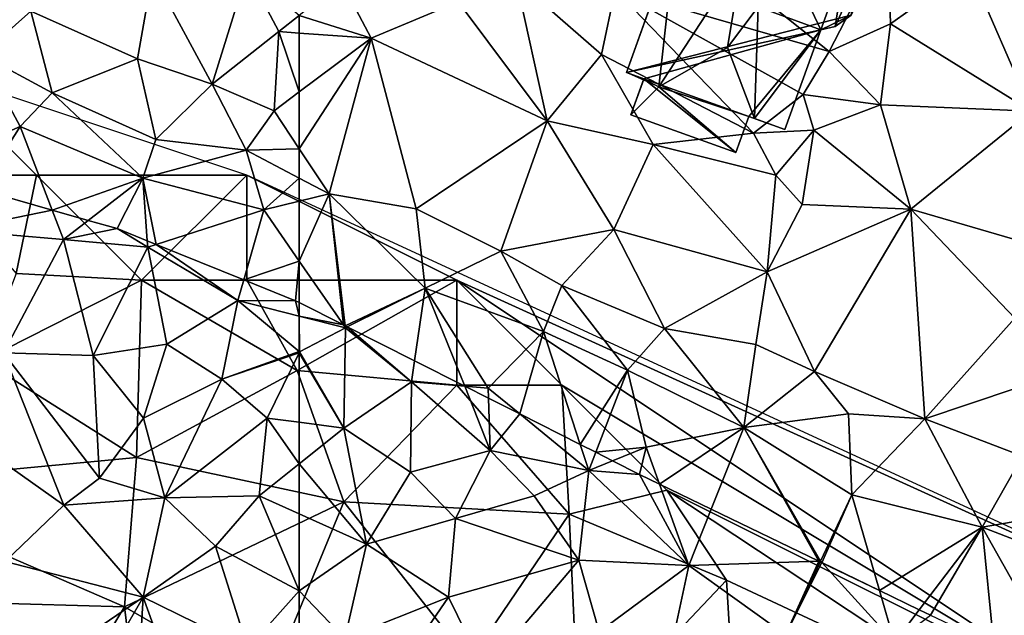
# Model space of a CAD drawing. Extents: x 3000 to 4000, y 1000 to 2017.
# Drawn here: x 3487 to 3534, y 1952 to 1980 of the extents above; entities that cross this region are included whole.
import ezdxf

# ---------------------------------------------------------------- set-up
doc = ezdxf.new("R2010")
doc.units = 0
doc.header["$MEASUREMENT"] = 0
for name, color, linetype in [('Bygninger_LOD2', 1, 'Continuous'), ('Skov', 109, 'Continuous'), ('Terraen', 33, 'Continuous'), ('Terraen_skov', 33, 'Continuous')]:
    doc.layers.add(name, color=color, linetype=linetype)

# ---------------------------------------------------------------- blocks, each defined once
blk = doc.blocks.new('1km_6226_576_Flyttet_X-573000m_Y-6225000m_ACAD_1_FMEBLOCK30')
at = {"layer": 'Terraen_skov', "color": 92, "true_color": 0x00cc00}
for points in [[(-55.515, 45.074, 18.111), (-53.409, 44.651, 17.865), (-55.515, 45.715, 18.19)], [(-55.515, 43.382, 18.728), (-55.495, 43.365, 18.73), (-55.515, 45.074, 18.111)], [(-55.495, 43.365, 18.73), (-53.315, 44.515, 17.84), (-55.515, 45.074, 18.111)], [(-55.515, 45.074, 18.111), (-53.315, 44.515, 17.84), (-53.409, 44.651, 17.865)], [(-53.409, 44.651, 17.865), (-53.315, 44.515, 17.84), (-53.327, 44.61, 17.844)], [(-53.327, 44.61, 17.844), (-53.315, 44.515, 17.84), (-53.227, 44.559, 17.833)], [(-53.227, 44.559, 17.833), (-53.315, 44.515, 17.84), (-50.175, 41.935, 17.61)], [(-53.227, 44.559, 17.833), (-50.175, 41.935, 17.61), (-50.028, 42.944, 17.59)], [(-53.385, 39.735, 18.13), (-53.315, 44.515, 17.84), (-55.495, 43.365, 18.73)], [(-53.385, 39.735, 18.13), (-50.175, 41.935, 17.61), (-53.315, 44.515, 17.84)], [(-55.515, 43.382, 18.728), (-55.515, 43.358, 18.731), (-55.495, 43.365, 18.73)], [(-55.515, 43.358, 18.731), (-55.515, 43.325, 18.725), (-55.495, 43.365, 18.73)], [(-53.385, 39.735, 18.13), (-55.495, 43.365, 18.73), (-55.515, 43.325, 18.725)], [(-55.515, 40.015, 18.252), (-53.385, 39.735, 18.13), (-55.515, 43.325, 18.725)], [(-50.028, 42.944, 17.59), (-50.175, 41.935, 17.61), (-47.631, 41.734, 17.012)], [(-53.385, 39.735, 18.13), (-50.225, 37.645, 17.26), (-50.175, 41.935, 17.61)], [(-50.225, 37.645, 17.26), (-46.425, 38.675, 17.21), (-50.175, 41.935, 17.61)], [(-47.631, 41.734, 17.012), (-50.175, 41.935, 17.61), (-46.425, 38.675, 17.21)], [(-47.631, 41.734, 17.012), (-46.425, 38.675, 17.21), (-46.5, 41.163, 16.825)], [(-46.5, 41.163, 16.825), (-46.425, 38.675, 17.21), (-45.018, 40.415, 16.675)], [(-46.425, 38.675, 17.21), (-41.735, 37.715, 16.51), (-45.018, 40.415, 16.675)], [(-45.018, 40.415, 16.675), (-41.735, 37.715, 16.51), (-42.142, 38.963, 16.548)], [(-55.515, 40.015, 18.252), (-55.515, 38.034, 18.193), (-53.385, 39.735, 18.13)], [(-52.315, 34.205, 17.49), (-53.385, 39.735, 18.13), (-55.515, 38.034, 18.193)], [(-52.315, 34.205, 17.49), (-50.225, 37.645, 17.26), (-53.385, 39.735, 18.13)], [(-42.142, 38.963, 16.548), (-41.735, 37.715, 16.51), (-41.398, 38.587, 16.468)], [(-48.075, 35.435, 16.63), (-46.425, 38.675, 17.21), (-50.225, 37.645, 17.26)], [(-48.075, 35.435, 16.63), (-44.335, 36.515, 16.24), (-46.425, 38.675, 17.21)], [(-41.735, 37.715, 16.51), (-46.425, 38.675, 17.21), (-44.335, 36.515, 16.24)], [(-41.398, 38.587, 16.468), (-41.735, 37.715, 16.51), (-40.597, 38.182, 16.139)], [(-55.515, 35.655, 17.967), (-52.315, 34.205, 17.49), (-55.515, 38.034, 18.193)], [(-39.315, 37.535, 15.88), (-40.597, 38.182, 16.139), (-41.735, 37.715, 16.51)], [(-48.075, 35.435, 16.63), (-50.225, 37.645, 17.26), (-52.315, 34.205, 17.49)], [(-42.205, 33.445, 16.44), (-41.735, 37.715, 16.51), (-44.335, 36.515, 16.24)], [(-42.205, 33.445, 16.44), (-36.965, 33.195, 15.83), (-41.735, 37.715, 16.51)], [(-36.965, 33.195, 15.83), (-39.315, 37.535, 15.88), (-41.735, 37.715, 16.51)], [(-38.369, 37.077, 15.685), (-39.315, 37.535, 15.88), (-36.965, 33.195, 15.83)], [(-38.369, 37.077, 15.685), (-36.965, 33.195, 15.83), (-35.9, 35.881, 15.565)], [(-48.075, 35.435, 16.63), (-42.205, 33.445, 16.44), (-44.335, 36.515, 16.24)], [(-55.515, 31.995, 17.98), (-52.315, 34.205, 17.49), (-55.515, 35.655, 17.967)], [(-30.785, 33.403, 14.398), (-35.9, 35.881, 15.565), (-36.965, 33.195, 15.83)], [(-48.415, 31.695, 16.33), (-48.075, 35.435, 16.63), (-52.315, 34.205, 17.49)], [(-48.415, 31.695, 16.33), (-42.205, 33.445, 16.44), (-48.075, 35.435, 16.63)], [(-53.345, 29.725, 17.04), (-52.315, 34.205, 17.49), (-55.515, 31.995, 17.98)], [(-53.345, 29.725, 17.04), (-48.415, 31.695, 16.33), (-52.315, 34.205, 17.49)], [(-46.675, 28.165, 15.92), (-42.205, 33.445, 16.44), (-48.415, 31.695, 16.33)], [(-46.675, 28.165, 15.92), (-41.235, 30.045, 16.05), (-42.205, 33.445, 16.44)], [(-41.235, 30.045, 16.05), (-36.965, 33.195, 15.83), (-42.205, 33.445, 16.44)], [(-30.785, 33.403, 14.398), (-36.965, 33.195, 15.83), (-32.375, 29.895, 15.05)], [(-30.785, 33.403, 14.398), (-32.375, 29.895, 15.05), (-30.721, 33.372, 14.386)], [(-30.721, 33.372, 14.386), (-32.375, 29.895, 15.05), (-30.638, 33.332, 14.372)], [(-32.375, 29.895, 15.05), (-27.185, 29.535, 13.94), (-30.638, 33.332, 14.372)], [(-30.638, 33.332, 14.372), (-27.185, 29.535, 13.94), (-27.899, 32.005, 14.105)], [(-38.205, 27.425, 15.84), (-36.965, 33.195, 15.83), (-41.235, 30.045, 16.05)], [(-32.375, 29.895, 15.05), (-36.965, 33.195, 15.83), (-38.205, 27.425, 15.84)], [(-55.515, 31.995, 17.98), (-55.515, 29.499, 17.732), (-53.345, 29.725, 17.04)], [(-27.899, 32.005, 14.105), (-27.185, 29.535, 13.94), (-26.006, 31.088, 13.912)], [(-51.425, 27.295, 16.34), (-48.415, 31.695, 16.33), (-53.345, 29.725, 17.04)], [(-51.425, 27.295, 16.34), (-46.675, 28.165, 15.92), (-48.415, 31.695, 16.33)], [(-25.465, 30.825, 13.852), (-26.006, 31.088, 13.912), (-27.185, 29.535, 13.94)]]:
    blk.add_polyline3d(points, close=True, dxfattribs=at)
blk = doc.blocks.new('1km_6226_576_Flyttet_X-573000m_Y-6225000m_ACAD_1_FMEBLOCK76')
at = {"layer": 'Terraen', "color": 9, "true_color": 0xbbbbbb}
for points in [[(-37.28, 40.88, 14.31), (-45.79, 47.67, 15.59), (-47.46, 43.84, 15.62)], [(-37.28, 40.88, 14.31), (-34.49, 46.32, 14.13), (-45.79, 47.67, 15.59)], [(-34.35, 42.2, 14.3), (-34.49, 46.32, 14.13), (-37.28, 40.88, 14.31)], [(-34.35, 42.2, 14.3), (-30.62, 44.89, 13.69), (-34.49, 46.32, 14.13)], [(-27.65, 38.05, 12.95), (-30.62, 44.89, 13.69), (-34.35, 42.2, 14.3)], [(-27.65, 38.05, 12.95), (-22.35, 43.28, 12.7), (-30.62, 44.89, 13.69)], [(-62.5, 42.599, 17.678), (-59.07, 41.52, 16.75), (-60.48, 44.2, 17.32)], [(-59.07, 41.52, 16.75), (-54.94, 43.25, 16.12), (-60.48, 44.2, 17.32)], [(-50.7, 37.58, 15.75), (-52.18, 44.3, 15.93), (-54.94, 43.25, 16.12)], [(-48.12, 40.74, 15.7), (-47.46, 43.84, 15.62), (-52.18, 44.3, 15.93)], [(-50.7, 37.58, 15.75), (-48.12, 40.74, 15.7), (-52.18, 44.3, 15.93)], [(-40.88, 37, 15.74), (-47.46, 43.84, 15.62), (-48.12, 40.74, 15.7)], [(-38.51, 38.83, 14.21), (-37.28, 40.88, 14.31), (-47.46, 43.84, 15.62)], [(-40.88, 37, 15.74), (-38.51, 38.83, 14.21), (-47.46, 43.84, 15.62)], [(-50.7, 37.58, 15.75), (-54.94, 43.25, 16.12), (-59.07, 41.52, 16.75)], [(-62.5, 42.599, 17.678), (-62.5, 41.762, 17.608), (-59.07, 41.52, 16.75)], [(-34.84, 38.34, 14.17), (-34.35, 42.2, 14.3), (-37.28, 40.88, 14.31)], [(-27.65, 38.05, 12.95), (-34.35, 42.2, 14.3), (-34.84, 38.34, 14.17)], [(-62.5, 41.762, 17.608), (-62.5, 38.957, 17.772), (-59.07, 41.52, 16.75)], [(-62.5, 36.246, 18.112), (-61.08, 34.1, 18.09), (-59.07, 41.52, 16.75)], [(-62.5, 36.246, 18.112), (-59.07, 41.52, 16.75), (-62.5, 38.957, 17.772)], [(-61.08, 34.1, 18.09), (-56.94, 33.39, 16.93), (-59.07, 41.52, 16.75)], [(-56.94, 33.39, 16.93), (-50.7, 37.58, 15.75), (-59.07, 41.52, 16.75)], [(-34.84, 38.34, 14.17), (-37.28, 40.88, 14.31), (-38.51, 38.83, 14.21)], [(-45.66, 36.46, 15.78), (-48.12, 40.74, 15.7), (-50.7, 37.58, 15.75)], [(-45.66, 36.46, 15.78), (-40.88, 37, 15.74), (-48.12, 40.74, 15.7)], [(-40.88, 37, 15.74), (-38.01, 37.14, 15.15), (-38.51, 38.83, 14.21)], [(-38.01, 37.14, 15.15), (-34.84, 38.34, 14.17), (-38.51, 38.83, 14.21)], [(-33.39, 33.37, 13.63), (-34.84, 38.34, 14.17), (-38.01, 37.14, 15.15)], [(-33.39, 33.37, 13.63), (-27.65, 38.05, 12.95), (-34.84, 38.34, 14.17)], [(-24.85, 30.89, 12.65), (-27.65, 38.05, 12.95), (-33.39, 33.37, 13.63)], [(-52.9, 31.38, 16.68), (-50.7, 37.58, 15.75), (-56.94, 33.39, 16.93)], [(-52.9, 31.38, 16.68), (-47.52, 32.41, 15.58), (-50.7, 37.58, 15.75)], [(-47.52, 32.41, 15.58), (-45.66, 36.46, 15.78), (-50.7, 37.58, 15.75)], [(-39.82, 35, 15.85), (-38.01, 37.14, 15.15), (-40.88, 37, 15.74)], [(-38.56, 33.6, 14.42), (-38.01, 37.14, 15.15), (-39.82, 35, 15.85)], [(-38.56, 33.6, 14.42), (-33.39, 33.37, 13.63), (-38.01, 37.14, 15.15)], [(-39.82, 35, 15.85), (-40.88, 37, 15.74), (-45.66, 36.46, 15.78)], [(-62.5, 34.851, 18.485), (-61.08, 34.1, 18.09), (-62.5, 36.246, 18.112)], [(-40.22, 30.4, 14.49), (-45.66, 36.46, 15.78), (-47.52, 32.41, 15.58)], [(-40.22, 30.4, 14.49), (-39.82, 35, 15.85), (-45.66, 36.46, 15.78)], [(-62.5, 34.851, 18.485), (-62.5, 33.758, 18.455), (-61.08, 34.1, 18.09)], [(-40.22, 30.4, 14.49), (-38.56, 33.6, 14.42), (-39.82, 35, 15.85)], [(-61.08, 34.1, 18.09), (-62.5, 30.908, 18.434), (-60.394, 27.866, 17.865)], [(-62.5, 33.758, 18.455), (-62.5, 30.908, 18.434), (-61.08, 34.1, 18.09)], [(-56.51, 29.62, 17.52), (-56.94, 33.39, 16.93), (-61.08, 34.1, 18.09)], [(-61.08, 34.1, 18.09), (-60.394, 27.866, 17.865), (-60.312, 27.824, 17.844)], [(-60.312, 27.824, 17.844), (-56.51, 29.62, 17.52), (-61.08, 34.1, 18.09)], [(-52.9, 31.38, 16.68), (-56.94, 33.39, 16.93), (-56.51, 29.62, 17.52)], [(-40.22, 30.4, 14.49), (-33.39, 33.37, 13.63), (-38.56, 33.6, 14.42)], [(-37.98, 25.65, 13.94), (-33.39, 33.37, 13.63), (-40.22, 30.4, 14.49)], [(-32.73, 23.4, 13.35), (-33.39, 33.37, 13.63), (-37.98, 25.65, 13.94)], [(-28.44, 28.19, 12.93), (-24.85, 30.89, 12.65), (-33.39, 33.37, 13.63)], [(-32.73, 23.4, 13.35), (-28.44, 28.19, 12.93), (-33.39, 33.37, 13.63)], [(-52.9, 31.38, 16.68), (-50, 29.75, 16.27), (-47.52, 32.41, 15.58)], [(-45.12, 27.7, 15.25), (-47.52, 32.41, 15.58), (-50, 29.75, 16.27)], [(-45.12, 27.7, 15.25), (-40.22, 30.4, 14.49), (-47.52, 32.41, 15.58)], [(-50.88, 27.55, 16.71), (-52.9, 31.38, 16.68), (-56.51, 29.62, 17.52)], [(-50.88, 27.55, 16.71), (-50, 29.75, 16.27), (-52.9, 31.38, 16.68)], [(-62.5, 30.908, 18.434), (-62.5, 28.929, 18.19), (-60.394, 27.866, 17.865)], [(-45.12, 27.7, 15.25), (-40.77, 26.93, 14.39), (-40.22, 30.4, 14.49)], [(-37.98, 25.65, 13.94), (-40.22, 30.4, 14.49), (-40.77, 26.93, 14.39)], [(-60.312, 27.824, 17.844), (-60.212, 27.774, 17.833), (-56.51, 29.62, 17.52)], [(-60.212, 27.774, 17.833), (-57.013, 26.159, 17.59), (-56.51, 29.62, 17.52)], [(-57.013, 26.159, 17.59), (-54.616, 24.948, 17.012), (-56.51, 29.62, 17.52)], [(-53.5, 24.86, 16.75), (-50.88, 27.55, 16.71), (-56.51, 29.62, 17.52)], [(-54.616, 24.948, 17.012), (-53.5, 24.86, 16.75), (-56.51, 29.62, 17.52)], [(-46.87, 25.71, 16.28), (-50, 29.75, 16.27), (-50.88, 27.55, 16.71)], [(-46.87, 25.71, 16.28), (-45.12, 27.7, 15.25), (-50, 29.75, 16.27)], [(-32.73, 23.4, 13.35), (-26.25, 25.57, 12.72), (-28.44, 28.19, 12.93)], [(-41.34, 22.99, 15.18), (-45.12, 27.7, 15.25), (-46.87, 25.71, 16.28)], [(-41.34, 22.99, 15.18), (-40.77, 26.93, 14.39), (-45.12, 27.7, 15.25)], [(-52.003, 23.63, 16.675), (-50.88, 27.55, 16.71), (-53.5, 24.86, 16.75)], [(-52.003, 23.63, 16.675), (-49.127, 22.177, 16.548), (-50.88, 27.55, 16.71)], [(-49.127, 22.177, 16.548), (-46.87, 25.71, 16.28), (-50.88, 27.55, 16.71)], [(-41.34, 22.99, 15.18), (-37.98, 25.65, 13.94), (-40.77, 26.93, 14.39)], [(-49.127, 22.177, 16.548), (-48.383, 21.802, 16.468), (-46.87, 25.71, 16.28)], [(-48.383, 21.802, 16.468), (-45.99, 22.05, 15.62), (-46.87, 25.71, 16.28)], [(-41.34, 22.99, 15.18), (-46.87, 25.71, 16.28), (-45.99, 22.05, 15.62)], [(-36.36, 23.63, 13.85), (-37.98, 25.65, 13.94), (-41.34, 22.99, 15.18)], [(-32.73, 23.4, 13.35), (-37.98, 25.65, 13.94), (-36.36, 23.63, 13.85)], [(-32.73, 23.4, 13.35), (-28.07, 21.62, 12.85), (-26.25, 25.57, 12.72)], [(-54.616, 24.948, 17.012), (-53.485, 24.378, 16.825), (-53.5, 24.86, 16.75)], [(-53.485, 24.378, 16.825), (-52.003, 23.63, 16.675), (-53.5, 24.86, 16.75)], [(-36.2, 19.77, 14.41), (-36.36, 23.63, 13.85), (-41.34, 22.99, 15.18)], [(-36.2, 19.77, 14.41), (-32.73, 23.4, 13.35), (-36.36, 23.63, 13.85)], [(-45.354, 20.292, 15.685), (-41.34, 22.99, 15.18), (-45.99, 22.05, 15.62)], [(-45.354, 20.292, 15.685), (-42.885, 19.095, 15.565), (-41.34, 22.99, 15.18)], [(-37.77, 16.617, 14.398), (-41.34, 22.99, 15.18), (-42.885, 19.095, 15.565)], [(-37.77, 16.617, 14.398), (-37.69, 16.62, 14.38), (-41.34, 22.99, 15.18)], [(-37.69, 16.62, 14.38), (-36.2, 19.77, 14.41), (-41.34, 22.99, 15.18)], [(-30, 18.24, 13.84), (-32.73, 23.4, 13.35), (-36.2, 19.77, 14.41)], [(-30, 18.24, 13.84), (-28.07, 21.62, 12.85), (-32.73, 23.4, 13.35)], [(-48.383, 21.802, 16.468), (-47.582, 21.397, 16.139), (-45.99, 22.05, 15.62)], [(-47.582, 21.397, 16.139), (-46.3, 20.75, 15.88), (-45.99, 22.05, 15.62)], [(-45.99, 22.05, 15.62), (-46.3, 20.75, 15.88), (-45.354, 20.292, 15.685)], [(-30, 18.24, 13.84), (-25.02, 19.1, 12.76), (-28.07, 21.62, 12.85)], [(-37.623, 16.546, 14.372), (-36.2, 19.77, 14.41), (-37.69, 16.62, 14.38)], [(-37.623, 16.546, 14.372), (-34.884, 15.219, 14.105), (-36.2, 19.77, 14.41)], [(-34.884, 15.219, 14.105), (-30, 18.24, 13.84), (-36.2, 19.77, 14.41)], [(-24.6, 16.16, 13.53), (-25.02, 19.1, 12.76), (-30, 18.24, 13.84)], [(-34.884, 15.219, 14.105), (-32.991, 14.302, 13.912), (-30, 18.24, 13.84)], [(-32.991, 14.302, 13.912), (-32.45, 14.04, 13.852), (-30, 18.24, 13.84)], [(-30, 18.24, 13.84), (-32.45, 14.04, 13.852), (-29.44, 12.616, 13.524)], [(-27.54, 13.88, 12.9), (-24.6, 16.16, 13.53), (-30, 18.24, 13.84)], [(-29.44, 12.616, 13.524), (-27.54, 13.88, 12.9), (-30, 18.24, 13.84)], [(-37.77, 16.617, 14.398), (-37.706, 16.586, 14.386), (-37.69, 16.62, 14.38)], [(-37.706, 16.586, 14.386), (-37.623, 16.546, 14.372), (-37.69, 16.62, 14.38)]]:
    blk.add_polyline3d(points, close=True, dxfattribs=at)
blk = doc.blocks.new('1km_6226_576_Flyttet_X-573000m_Y-6225000m_ACAD_1_FMEBLOCK107')
at = {"layer": 'Terraen', "color": 9, "true_color": 0xbbbbbb}
for points in [[(47.37, -4.995, 22.06), (49.72, -2.915, 21.1), (44.29, 1.195, 21.61)], [(54.8, -5.175, 19.91), (55.52, -1.115, 20.02), (49.72, -2.915, 21.1)], [(58.36, -6.385, 19.43), (55.52, -1.115, 20.02), (54.8, -5.175, 19.91)], [(58.36, -6.385, 19.43), (60.02, -1.025, 19.34), (55.52, -1.115, 20.02)], [(58.36, -6.385, 19.43), (61.53, -3.885, 17.85), (60.02, -1.025, 19.34)], [(60.02, -1.025, 19.34), (61.53, -3.885, 17.85), (62.5, -3.116, 17.678)], [(50.74, -6.795, 21.36), (49.72, -2.915, 21.1), (47.37, -4.995, 22.06)], [(50.74, -6.795, 21.36), (54.8, -5.175, 19.91), (49.72, -2.915, 21.1)], [(62.5, -3.116, 17.678), (61.53, -3.885, 17.85), (62.5, -3.953, 17.608)], [(61.3, -7.655, 18.13), (61.53, -3.885, 17.85), (58.36, -6.385, 19.43)], [(61.53, -3.885, 17.85), (61.3, -7.655, 18.13), (62.5, -6.758, 17.772)], [(62.5, -3.953, 17.608), (61.53, -3.885, 17.85), (62.5, -6.758, 17.772)], [(45.03, -10.235, 21.14), (49.22, -8.395, 20.81), (47.37, -4.995, 22.06)], [(49.22, -8.395, 20.81), (50.74, -6.795, 21.36), (47.37, -4.995, 22.06)], [(55.68, -9.015, 20.33), (54.8, -5.175, 19.91), (50.74, -6.795, 21.36)], [(55.68, -9.015, 20.33), (58.36, -6.385, 19.43), (54.8, -5.175, 19.91)], [(59.97, -9.525, 19.19), (58.36, -6.385, 19.43), (55.68, -9.015, 20.33)], [(59.97, -9.525, 19.19), (61.3, -7.655, 18.13), (58.36, -6.385, 19.43)], [(55.05, -10.865, 19.67), (50.74, -6.795, 21.36), (49.22, -8.395, 20.81)], [(55.05, -10.865, 19.67), (55.68, -9.015, 20.33), (50.74, -6.795, 21.36)], [(62.5, -9.468, 18.112), (62.5, -6.758, 17.772), (61.3, -7.655, 18.13)], [(62.5, -9.468, 18.112), (61.3, -7.655, 18.13), (59.97, -9.525, 19.19)], [(47.311, -11.407, 21.969), (49.22, -8.395, 20.81), (45.03, -10.235, 21.14)], [(47.311, -11.407, 21.969), (50.745, -12.384, 21.343), (49.22, -8.395, 20.81)], [(50.745, -12.384, 21.343), (55.05, -10.865, 19.67), (49.22, -8.395, 20.81)], [(55.05, -10.865, 19.67), (59.97, -9.525, 19.19), (55.68, -9.015, 20.33)], [(60.81, -12.365, 18.89), (59.97, -9.525, 19.19), (55.05, -10.865, 19.67)], [(62.5, -10.863, 18.485), (62.5, -9.468, 18.112), (59.97, -9.525, 19.19)], [(62.5, -10.863, 18.485), (59.97, -9.525, 19.19), (60.81, -12.365, 18.89)], [(50.745, -12.384, 21.343), (52.459, -12.872, 20.948), (55.05, -10.865, 19.67)], [(52.459, -12.872, 20.948), (53.84, -13.265, 20.401), (55.05, -10.865, 19.67)], [(55.05, -10.865, 19.67), (53.84, -13.265, 20.401), (55.268, -13.842, 19.852)], [(55.268, -13.842, 19.852), (55.694, -14.014, 19.798), (55.05, -10.865, 19.67)], [(55.694, -14.014, 19.798), (60.81, -12.365, 18.89), (55.05, -10.865, 19.67)], [(62.5, -10.863, 18.485), (60.81, -12.365, 18.89), (62.5, -11.957, 18.455)], [(62.5, -14.806, 18.434), (62.5, -11.957, 18.455), (60.81, -12.365, 18.89)], [(55.694, -14.014, 19.798), (59.86, -15.7, 18.566), (60.81, -12.365, 18.89)], [(59.86, -15.7, 18.566), (62.5, -14.806, 18.434), (60.81, -12.365, 18.89)], [(59.86, -15.7, 18.566), (62.32, -16.695, 18.217), (62.5, -14.806, 18.434)], [(62.32, -16.695, 18.217), (62.5, -16.785, 18.19), (62.5, -14.806, 18.434)]]:
    blk.add_polyline3d(points, close=True, dxfattribs=at)
blk = doc.blocks.new('1km_6226_576_Flyttet_X-573000m_Y-6225000m_ACAD_1_FMEBLOCK109')
at = {"layer": 'Terraen_skov', "color": 92, "true_color": 0x00cc00}
for points in [[(47.311, 36.067, 21.969), (46.09, 34.139, 22.71), (50.745, 35.09, 21.343)], [(46.09, 34.139, 22.71), (51.28, 33.689, 21.53), (50.745, 35.09, 21.343)], [(50.745, 35.09, 21.343), (51.28, 33.689, 21.53), (52.459, 34.602, 20.948)], [(53.84, 34.209, 20.401), (52.459, 34.602, 20.948), (51.28, 33.689, 21.53)], [(48.42, 28.299, 23.05), (51.28, 33.689, 21.53), (46.09, 34.139, 22.71)], [(53.84, 34.209, 20.401), (51.28, 33.689, 21.53), (55.29, 33.329, 19.87)], [(55.268, 33.631, 19.852), (53.84, 34.209, 20.401), (55.29, 33.329, 19.87)], [(52.7, 28.169, 22.44), (51.28, 33.689, 21.53), (48.42, 28.299, 23.05)], [(52.7, 28.169, 22.44), (55.29, 33.329, 19.87), (51.28, 33.689, 21.53)], [(52.7, 28.169, 22.44), (56.2, 28.709, 20.16), (55.29, 33.329, 19.87)], [(55.268, 33.631, 19.852), (55.29, 33.329, 19.87), (55.694, 33.459, 19.798)], [(55.694, 33.459, 19.798), (55.29, 33.329, 19.87), (59.58, 30.789, 18.47)], [(56.2, 28.709, 20.16), (59.58, 30.789, 18.47), (55.29, 33.329, 19.87)], [(55.694, 33.459, 19.798), (59.58, 30.789, 18.47), (59.86, 31.774, 18.566)], [(59.86, 31.774, 18.566), (59.58, 30.789, 18.47), (62.32, 30.779, 18.217)], [(56.2, 28.709, 20.16), (58.81, 27.039, 18.92), (59.58, 30.789, 18.47)], [(62.5, 28.356, 18.728), (59.58, 30.789, 18.47), (58.81, 27.039, 18.92)], [(62.5, 28.356, 18.728), (62.5, 30.048, 18.111), (59.58, 30.789, 18.47)], [(59.58, 30.789, 18.47), (62.5, 30.048, 18.111), (62.32, 30.779, 18.217)], [(62.5, 30.048, 18.111), (62.5, 30.688, 18.19), (62.32, 30.779, 18.217)], [(52.7, 28.169, 22.44), (55.09, 25.189, 20.63), (56.2, 28.709, 20.16)], [(55.09, 25.189, 20.63), (58.81, 27.039, 18.92), (56.2, 28.709, 20.16)], [(51.29, 21.049, 22.18), (48.42, 28.299, 23.05), (45.26, 25.319, 22.62)], [(53, 22.329, 21.27), (48.42, 28.299, 23.05), (51.29, 21.049, 22.18)], [(53, 22.329, 21.27), (52.7, 28.169, 22.44), (48.42, 28.299, 23.05)], [(53, 22.329, 21.27), (55.09, 25.189, 20.63), (52.7, 28.169, 22.44)], [(62.5, 28.332, 18.731), (62.5, 28.356, 18.728), (58.81, 27.039, 18.92)], [(62.5, 28.332, 18.731), (58.81, 27.039, 18.92), (62.5, 28.298, 18.725)], [(58.81, 27.039, 18.92), (60.97, 25.189, 18.34), (62.5, 28.298, 18.725)], [(62.5, 24.988, 18.252), (62.5, 28.298, 18.725), (60.97, 25.189, 18.34)], [(56.1, 21.399, 19.63), (58.81, 27.039, 18.92), (55.09, 25.189, 20.63)], [(56.1, 21.399, 19.63), (60.97, 25.189, 18.34), (58.81, 27.039, 18.92)], [(48.51, 18.369, 22.11), (51.29, 21.049, 22.18), (45.26, 25.319, 22.62)], [(53, 22.329, 21.27), (56.1, 21.399, 19.63), (55.09, 25.189, 20.63)], [(60.6, 21.489, 18.25), (60.97, 25.189, 18.34), (56.1, 21.399, 19.63)], [(60.97, 25.189, 18.34), (60.6, 21.489, 18.25), (62.5, 23.007, 18.193)], [(62.5, 24.988, 18.252), (60.97, 25.189, 18.34), (62.5, 23.007, 18.193)], [(62.5, 20.628, 17.967), (62.5, 23.007, 18.193), (60.6, 21.489, 18.25)], [(53, 22.329, 21.27), (51.29, 21.049, 22.18), (56.1, 21.399, 19.63)], [(55.07, 16.669, 20.82), (56.1, 21.399, 19.63), (51.29, 21.049, 22.18)], [(55.07, 16.669, 20.82), (58.51, 19.089, 18.59), (56.1, 21.399, 19.63)], [(58.51, 19.089, 18.59), (60.6, 21.489, 18.25), (56.1, 21.399, 19.63)], [(62.5, 16.969, 17.98), (60.6, 21.489, 18.25), (58.51, 19.089, 18.59)], [(62.5, 16.969, 17.98), (62.5, 20.628, 17.967), (60.6, 21.489, 18.25)], [(55.07, 16.669, 20.82), (51.29, 21.049, 22.18), (48.51, 18.369, 22.11)], [(60.06, 14.219, 18.51), (58.51, 19.089, 18.59), (55.07, 16.669, 20.82)], [(60.06, 14.219, 18.51), (62.5, 16.969, 17.98), (58.51, 19.089, 18.59)], [(48.09, 11.909, 22.97), (55.07, 16.669, 20.82), (48.51, 18.369, 22.11)], [(62.5, 16.969, 17.98), (60.06, 14.219, 18.51), (62.5, 14.473, 17.732)], [(51.03, 9.649, 21.56), (55.07, 16.669, 20.82), (48.09, 11.909, 22.97)], [(51.03, 9.649, 21.56), (54.67, 10.019, 21.47), (55.07, 16.669, 20.82)], [(54.67, 10.019, 21.47), (56.85, 11.749, 20.19), (55.07, 16.669, 20.82)], [(56.85, 11.749, 20.19), (60.06, 14.219, 18.51), (55.07, 16.669, 20.82)]]:
    blk.add_polyline3d(points, close=True, dxfattribs=at)
blk = doc.blocks.new('1km_6226_576_Flyttet_X-573000m_Y-6225000m_ACAD_1_FMEBLOCK112')
at = {"layer": 'Skov', "color": 107, "true_color": 0x3b7449}
for points in [[(171.25, 477.5, 22.188), (176.25, 472.5, 21.12), (186.25, 472.5, 19.151)], [(176.25, 472.5, 21.12), (171.25, 477.5, 22.188), (171.25, 472.5, 21.304)], [(175.27, 467.81, 49.833), (176.25, 472.5, 21.12), (171.25, 472.5, 21.304)], [(181.25, 467.5, 44.55), (176.25, 472.5, 21.12), (175.27, 467.81, 49.833)], [(181.25, 467.5, 44.55), (186.25, 472.5, 19.151), (176.25, 472.5, 21.12)], [(186.25, 467.5, 18.566), (186.25, 472.5, 19.151), (181.25, 467.5, 44.55)], [(186.25, 472.5, 19.151), (196.25, 467.5, 17.137), (251.25, 442.5, 10.553)], [(196.25, 467.5, 17.137), (186.25, 472.5, 19.151), (186.25, 467.5, 18.566)], [(181.25, 467.5, 44.55), (175.27, 467.81, 49.833), (173.69, 463.67, 66.86)], [(181.01, 459.06, 20.608), (181.25, 467.5, 44.55), (173.69, 463.67, 66.86)], [(181.01, 459.06, 20.608), (188.65, 463.19, 35.072), (181.25, 467.5, 44.55)], [(186.25, 467.5, 18.566), (181.25, 467.5, 44.55), (188.65, 463.19, 35.072)], [(196.25, 467.5, 17.137), (186.25, 467.5, 18.566), (188.65, 463.19, 35.072)], [(196.25, 467.5, 17.137), (188.65, 463.19, 35.072), (196.25, 462.5, 17.19)], [(196.25, 467.5, 17.137), (196.25, 462.5, 17.19), (201.25, 462.5, 16.553)], [(196.25, 467.5, 17.137), (201.25, 462.5, 16.553), (226.25, 447.5, 12.681)], [(196.25, 467.5, 17.137), (226.25, 447.5, 12.681), (251.25, 442.5, 10.553)], [(181.01, 459.06, 20.608), (173.69, 463.67, 66.86), (167.07, 457.73, 67.51)], [(181.01, 459.06, 20.608), (190.87, 456.95, 17.637), (188.65, 463.19, 35.072)], [(196.25, 462.5, 17.19), (188.65, 463.19, 35.072), (190.87, 456.95, 17.637)], [(196.25, 462.5, 17.19), (190.87, 456.95, 17.637), (201.6, 456.35, 47.9)], [(196.25, 462.5, 17.19), (201.6, 456.35, 47.9), (201.25, 462.5, 16.553)], [(201.25, 462.5, 16.553), (201.6, 456.35, 47.9), (206.25, 457.5, 15.678)], [(201.25, 462.5, 16.553), (206.25, 457.5, 15.678), (226.25, 447.5, 12.681)], [(180.43, 451.94, 29.172), (181.01, 459.06, 20.608), (167.07, 457.73, 67.51)], [(180.43, 451.94, 29.172), (190.87, 456.95, 17.637), (181.01, 459.06, 20.608)], [(180.43, 451.94, 29.172), (167.07, 457.73, 67.51), (166.99, 452.33, 35.681)], [(209.08, 453.21, 44.928), (206.25, 457.5, 15.678), (201.6, 456.35, 47.9)], [(209.08, 453.21, 44.928), (221.45, 447.44, 49.746), (206.25, 457.5, 15.678)], [(206.25, 457.5, 15.678), (221.45, 447.44, 49.746), (226.25, 447.5, 12.681)], [(187.21, 448.04, 39.983), (190.87, 456.95, 17.637), (180.43, 451.94, 29.172)], [(196.86, 449.35, 26.443), (190.87, 456.95, 17.637), (187.21, 448.04, 39.983)], [(196.86, 449.35, 26.443), (201.6, 456.35, 47.9), (190.87, 456.95, 17.637)], [(196.86, 449.35, 26.443), (202.08, 445.8, 55.598), (201.6, 456.35, 47.9)], [(209.08, 453.21, 44.928), (201.6, 456.35, 47.9), (202.08, 445.8, 55.598)], [(209.08, 453.21, 44.928), (202.08, 445.8, 55.598), (209.4, 447.93, 61.031)], [(209.08, 453.21, 44.928), (209.4, 447.93, 61.031), (221.45, 447.44, 49.746)], [(180.43, 451.94, 29.172), (166.99, 452.33, 35.681), (175.67, 444.08, 47.891)], [(180.43, 451.94, 29.172), (175.67, 444.08, 47.891), (181.21, 445.56, 21.337)], [(187.21, 448.04, 39.983), (180.43, 451.94, 29.172), (181.21, 445.56, 21.337)]]:
    blk.add_polyline3d(points, close=True, dxfattribs=at)
blk = doc.blocks.new('building_195340')
at = {"layer": 'Bygninger_LOD2', "color": 16, "true_color": 0x7e0000}
for points in [[(-5.995, -4.255, 15.62), (-1.555, 8.075, 15.21), (4.995, 0.275, 14.24), (4.705, -1.525, 14.33)], [(-1.555, 8.075, 15.21), (-5.995, -4.255, 15.62), (-3.635, 2.305, 19.57)], [(-1.555, 8.075, 15.21), (-3.635, 2.305, 19.57), (-2.495, 5.465, 19.54)], [(-1.555, 8.075, 19.52), (-1.555, 8.075, 15.21), (-2.495, 5.465, 19.54)], [(-1.555, 8.075, 19.52), (0.365, 7.385, 22.05), (-2.495, 5.465, 19.54)], [(-1.555, 8.075, 15.21), (5.995, 5.355, 14.46), (4.435, 1.025, 14.24)], [(-1.555, 8.075, 15.21), (4.435, 1.025, 14.24), (4.995, 0.275, 14.24)], [(-1.555, 8.075, 15.21), (5.995, 5.355, 14.46), (5.995, 5.355, 19.84)], [(0.365, 7.385, 22.05), (-1.555, 8.075, 19.52), (5.995, 5.355, 19.84)], [(-1.555, 8.075, 19.52), (-1.555, 8.075, 15.21), (5.995, 5.355, 19.84)], [(-2.495, 5.465, 19.54), (0.365, 7.385, 22.05), (0.675, 4.295, 23.74)], [(4.435, 5.915, 21.97), (1.635, 4.545, 24.76), (0.365, 7.385, 22.05)], [(0.365, 7.385, 22.05), (5.995, 5.355, 19.84), (4.435, 5.915, 21.97)], [(0.675, 4.295, 23.74), (0.365, 7.385, 22.05), (1.635, 4.545, 24.76)], [(1.345, 1.835, 23.94), (1.635, 4.545, 24.76), (4.435, 5.915, 21.97)], [(4.435, 1.025, 19.86), (1.345, 1.835, 23.94), (4.435, 5.915, 21.97)], [(4.435, 1.025, 19.86), (4.435, 5.915, 21.97), (5.995, 5.355, 19.84)], [(-2.495, 5.465, 21.52), (-3.635, 2.305, 19.57), (-3.635, 2.305, 21.56)], [(-2.495, 5.465, 19.54), (-3.635, 2.305, 19.57), (-2.495, 5.465, 21.52)], [(0.675, 4.295, 23.74), (-0.485, 1.145, 23.75), (-3.635, 2.305, 21.56), (-2.495, 5.465, 21.52)], [(-2.495, 5.465, 21.52), (0.675, 4.295, 23.74), (-2.495, 5.465, 19.54)], [(4.435, 1.025, 14.24), (5.995, 5.355, 14.46), (5.995, 5.355, 19.84), (4.435, 1.025, 19.86)], [(-0.485, 1.145, 23.75), (0.675, 4.295, 23.74), (1.345, 1.835, 25.58)], [(1.345, 1.835, 25.58), (0.675, 4.295, 23.74), (1.635, 4.545, 24.76)], [(1.345, 1.835, 23.94), (1.635, 4.545, 24.76), (1.345, 1.835, 25.58)], [(-5.995, -4.255, 15.62), (-5.995, -4.255, 19.5), (-3.635, 2.305, 19.57)], [(-4.445, -4.935, 21.72), (-5.995, -4.255, 19.5), (-3.635, 2.305, 19.57)], [(-4.445, -4.935, 21.72), (-3.635, 2.305, 19.57), (-0.485, 1.145, 23.75)], [(-3.635, 2.305, 19.57), (-0.485, 1.145, 23.75), (-3.635, 2.305, 21.56)], [(0.275, -1.135, 25.61), (-0.485, 1.145, 23.75), (1.345, 1.835, 25.58)], [(0.275, -1.135, 25.61), (1.345, 1.835, 25.58), (3.265, -2.235, 21.77)], [(4.435, 1.025, 19.86), (1.345, 1.835, 23.94), (1.345, 1.835, 25.58), (4.435, 1.025, 21.73)], [(3.265, -2.235, 21.77), (1.345, 1.835, 25.58), (4.435, 1.025, 21.73)], [(-0.485, 1.145, 23.75), (-1.175, -3.075, 24.75), (-4.445, -4.935, 21.72)], [(0.275, -1.135, 25.61), (-1.175, -3.075, 24.75), (-0.485, 1.145, 23.75)], [(3.945, -2.075, 21.05), (3.265, -2.235, 21.77), (4.435, 1.025, 21.73)], [(4.995, 0.275, 20.8), (3.945, -2.075, 21.05), (4.435, 1.025, 21.73)], [(4.435, 1.025, 19.86), (4.435, 1.025, 21.73), (4.995, 0.275, 20.8)], [(4.995, 0.275, 14.24), (4.435, 1.025, 19.86), (4.995, 0.275, 20.8)], [(4.435, 1.025, 14.24), (4.435, 1.025, 19.86), (4.995, 0.275, 14.24)], [(4.995, 0.275, 20.8), (4.705, -1.525, 20.41), (3.945, -2.075, 21.05)], [(4.995, 0.275, 14.24), (5.085, -0.665, 14.29), (4.705, -1.525, 14.33)], [(5.085, -0.665, 20.32), (4.705, -1.525, 20.41), (4.995, 0.275, 20.8)], [(5.085, -0.665, 14.29), (4.995, 0.275, 14.24), (4.995, 0.275, 20.8), (5.085, -0.665, 20.32)], [(4.705, -1.525, 14.33), (5.085, -0.665, 14.29), (5.085, -0.665, 20.32), (4.705, -1.525, 20.41)], [(0.275, -1.135, 25.61), (-1.175, -3.075, 24.75), (0.275, -1.135, 23.92)], [(0.104, -6.448, 21.72), (-1.175, -3.075, 24.75), (0.275, -1.135, 23.92)], [(3.265, -2.235, 19.92), (0.104, -6.448, 21.72), (0.275, -1.135, 23.92)], [(3.265, -2.235, 21.77), (0.275, -1.135, 25.61), (0.275, -1.135, 23.92), (3.265, -2.235, 19.92)], [(3.265, -2.235, 14.39), (-5.995, -4.255, 15.62), (4.705, -1.525, 14.33)], [(3.265, -2.235, 14.39), (4.705, -1.525, 14.33), (3.945, -2.075, 14.35)], [(3.945, -2.075, 14.35), (4.705, -1.525, 14.33), (4.705, -1.525, 20.41), (3.945, -2.075, 21.05)], [(-5.155, -4.555, 15.47), (-5.995, -4.255, 15.62), (3.265, -2.235, 14.39)], [(-0.165, -6.355, 14.79), (-5.155, -4.555, 15.47), (3.265, -2.235, 14.39)], [(-0.165, -6.355, 14.79), (3.265, -2.235, 14.39), (1.555, -6.975, 14.5)], [(1.555, -6.975, 19.78), (0.104, -6.448, 21.72), (3.265, -2.235, 19.92)], [(3.265, -2.235, 19.92), (1.555, -6.975, 19.78), (1.555, -6.975, 14.5), (3.265, -2.235, 14.39)], [(3.265, -2.235, 19.92), (3.265, -2.235, 14.39), (3.945, -2.075, 14.35)], [(3.265, -2.235, 19.92), (3.945, -2.075, 14.35), (3.945, -2.075, 21.05)], [(3.265, -2.235, 21.77), (3.265, -2.235, 19.92), (3.945, -2.075, 21.05)], [(0.104, -6.448, 21.72), (-4.445, -4.935, 21.72), (-1.175, -3.075, 24.75)], [(-4.445, -4.935, 21.72), (-5.995, -4.255, 19.5), (-5.165, -4.585, 19.385)], [(-5.995, -4.255, 15.62), (-5.165, -4.585, 19.385), (-5.995, -4.255, 19.5)], [(-5.165, -4.585, 19.385), (-5.995, -4.255, 15.62), (-5.155, -4.555, 15.47)], [(-5.155, -4.555, 15.47), (-5.165, -4.585, 19.385), (-5.775, -6.275, 18.89), (-5.775, -6.275, 15.52)], [(-0.785, -8.075, 14.93), (-5.775, -6.275, 15.52), (-5.155, -4.555, 15.47)], [(-5.775, -6.275, 18.89), (-5.165, -4.585, 19.385), (-4.445, -4.935, 19.35)], [(-4.445, -4.935, 19.35), (-4.445, -4.935, 21.72), (-5.165, -4.585, 19.385)], [(-0.165, -6.355, 14.79), (-0.785, -8.075, 14.93), (-5.155, -4.555, 15.47)], [(-4.445, -4.935, 19.35), (-0.785, -8.075, 18.89), (-5.775, -6.275, 18.89)], [(-0.165, -6.355, 19.38), (-0.785, -8.075, 18.89), (-4.445, -4.935, 19.35)], [(-4.445, -4.935, 19.35), (-0.165, -6.355, 19.38), (-4.445, -4.935, 21.72)], [(-4.445, -4.935, 21.72), (-0.165, -6.355, 19.38), (0.104, -6.448, 21.72)], [(-0.785, -8.075, 18.89), (-5.775, -6.275, 18.89), (-5.775, -6.275, 15.52), (-0.785, -8.075, 14.93)], [(-0.165, -6.355, 19.38), (-0.785, -8.075, 18.89), (-0.785, -8.075, 14.93), (-0.165, -6.355, 14.79)], [(-0.165, -6.355, 19.38), (1.555, -6.975, 19.78), (0.104, -6.448, 21.72)], [(-0.165, -6.355, 14.79), (1.555, -6.975, 14.5), (-0.165, -6.355, 19.38)], [(1.555, -6.975, 14.5), (1.555, -6.975, 19.78), (-0.165, -6.355, 19.38)]]:
    blk.add_3dface(points, dxfattribs=at)

msp = doc.modelspace()

# ---------------------------------------------------------------- block references
at = {"layer": 'Bygninger_LOD2', "color": 16, "true_color": 0x7e0000}
msp.add_blockref('building_195340', (3521.565, 1981.645), dxfattribs=at)
at = {"layer": 'Skov', "color": 107, "true_color": 0x3b7449}
msp.add_blockref('1km_6226_576_Flyttet_X-573000m_Y-6225000m_ACAD_1_FMEBLOCK112', (3311.25, 1500), dxfattribs=at)
at = {"layer": 'Terraen', "color": 9, "true_color": 0xbbbbbb}
for name, p in [('1km_6226_576_Flyttet_X-573000m_Y-6225000m_ACAD_1_FMEBLOCK107', (3437.5, 1983.215)), ('1km_6226_576_Flyttet_X-573000m_Y-6225000m_ACAD_1_FMEBLOCK76', (3562.5, 1937.5))]:
    msp.add_blockref(name, p, dxfattribs=at)
at = {"layer": 'Terraen_skov', "color": 92, "true_color": 0x00cc00}
for name, p in [('1km_6226_576_Flyttet_X-573000m_Y-6225000m_ACAD_1_FMEBLOCK109', (3437.5, 1935.741)), ('1km_6226_576_Flyttet_X-573000m_Y-6225000m_ACAD_1_FMEBLOCK30', (3555.515, 1920.715))]:
    msp.add_blockref(name, p, dxfattribs=at)

doc.saveas('drawing.dxf')
